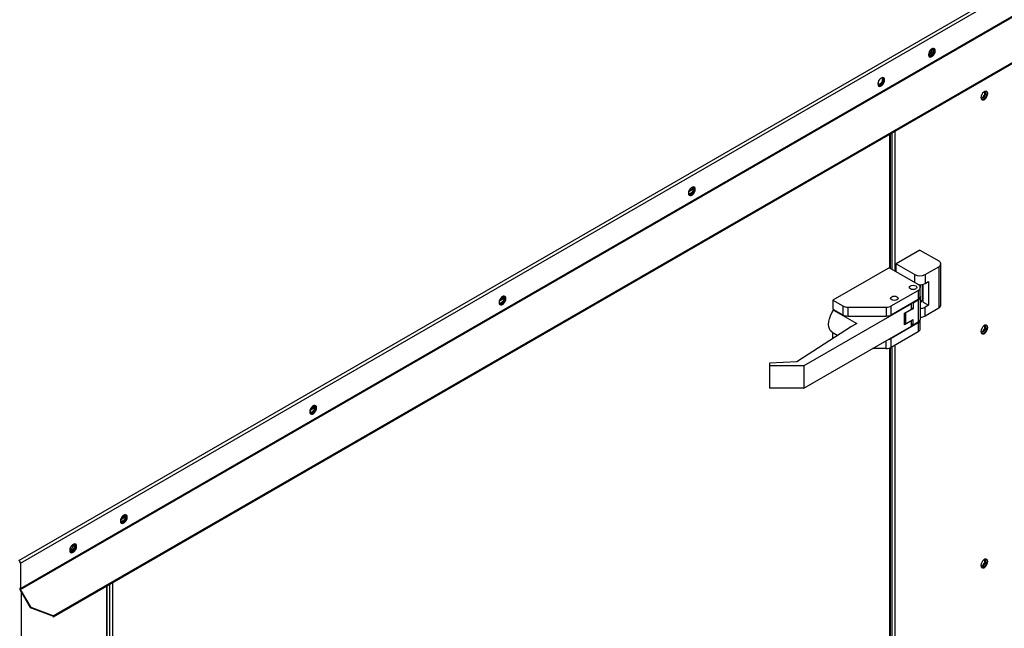
# Model space of a CAD drawing. Units: inches. Extents: x 0.1 to 10.9, y -0.1 to 8.5.
# Drawn here: x 2.3 to 2.9, y 6.9 to 7.2 of the extents above; entities that cross this region are included whole.
import ezdxf

# ---------------------------------------------------------------- set-up
doc = ezdxf.new("R2010")
doc.units = ezdxf.units.IN
doc.header["$MEASUREMENT"] = 0

msp = doc.modelspace()

# ---------------------------------------------------------------- linework, layer by layer
at = {"linetype": 'Continuous', "lineweight": 25}
for p, q in [((2.29564, 6.893399), (3.565654, 7.626382)), ((2.296473, 6.891742), (3.566673, 7.624832)), ((2.296473, 6.876041), (3.566673, 7.609131)), ((2.296625, 6.875526), (3.566826, 7.608617)), ((2.316716, 6.859157), (3.570956, 7.583035)), ((2.316935, 6.858569), (3.570737, 7.582195)), ((2.85832, 7.208192), (2.858244, 7.208711)), ((2.832414, 7.07355), (2.832414, 7.156075)), ((2.832797, 7.073328), (2.832797, 7.156296)), ((2.833588, 7.156753), (2.833588, 7.072872)), ((2.83544, 7.157822), (2.83544, 7.071803)), ((2.708437, 7.120704), (2.711189, 7.122292)), ((2.711153, 7.122714), (2.708634, 7.12126)), ((2.850967, 7.084724), (2.836236, 7.076222)), ((2.850967, 7.084724), (2.86255, 7.078039)), ((2.83201, 7.073783), (2.797328, 7.053766)), ((2.84989, 7.063464), (2.83201, 7.073783)), ((2.836236, 7.076222), (2.847819, 7.069536)), ((2.836236, 7.071344), (2.836236, 7.076222)), ((2.854115, 7.069536), (2.86255, 7.074405)), ((2.86255, 7.074405), (2.86255, 7.048894)), ((2.863854, 7.050711), (2.863854, 7.076222)), ((2.847819, 7.064659), (2.847819, 7.069536)), ((2.854115, 7.069536), (2.854115, 7.064073)), ((2.854115, 7.064073), (2.85622, 7.065287)), ((2.85622, 7.065287), (2.85622, 7.050704)), ((2.83328, 7.050243), (2.84989, 7.059829)), ((2.84989, 7.059829), (2.84989, 7.054366)), ((2.851194, 7.063323), (2.851194, 7.061646)), ((2.851194, 7.056183), (2.851194, 7.061646)), ((2.852498, 7.053836), (2.852498, 7.063477)), ((2.853055, 7.052531), (2.853055, 7.06362)), ((2.591729, 7.053346), (2.59448, 7.054934)), ((2.594444, 7.055356), (2.591925, 7.053902)), ((2.797328, 7.053766), (2.803432, 7.050243)), ((2.797328, 7.053766), (2.797328, 7.048302)), ((2.83328, 7.04478), (2.84989, 7.054366)), ((2.846406, 7.052355), (2.846741, 7.052161)), ((2.846741, 7.052161), (2.84989, 7.053978)), ((2.84989, 7.053978), (2.84989, 7.040173)), ((2.851194, 7.056183), (2.851194, 7.055795)), ((2.851194, 7.055795), (2.851194, 7.04199)), ((2.853055, 7.054234), (2.852498, 7.053836)), ((2.853055, 7.052531), (2.85622, 7.050704)), ((2.845681, 7.051546), (2.779398, 7.013291)), ((2.797328, 7.048302), (2.803432, 7.04478)), ((2.798173, 7.047815), (2.797771, 7.047583)), ((2.797771, 7.047583), (2.811996, 7.039373)), ((2.803432, 7.050243), (2.803432, 7.04478)), ((2.80658, 7.049491), (2.830132, 7.049491)), ((2.80658, 7.049491), (2.80658, 7.044027)), ((2.830132, 7.049491), (2.830132, 7.044027)), ((2.83328, 7.04478), (2.83328, 7.050243)), ((2.841472, 7.045852), (2.845681, 7.048281)), ((2.846741, 7.048564), (2.842171, 7.045927)), ((2.845681, 7.051546), (2.845342, 7.051741)), ((2.845681, 7.048281), (2.845681, 7.051546)), ((2.845681, 7.049176), (2.846741, 7.048564)), ((2.846741, 7.052161), (2.846741, 7.048564)), ((2.85622, 7.050704), (2.854115, 7.04949)), ((2.854115, 7.044026), (2.854115, 7.04949)), ((2.86255, 7.048894), (2.854115, 7.044026)), ((2.80658, 7.044027), (2.830132, 7.044027)), ((2.841472, 7.03858), (2.841472, 7.045852)), ((2.841544, 7.044953), (2.841472, 7.044995)), ((2.841472, 7.043438), (2.841544, 7.043397)), ((2.845681, 7.041009), (2.841472, 7.03858)), ((2.841544, 7.045893), (2.841544, 7.04019)), ((2.842171, 7.045927), (2.841913, 7.046107)), ((2.842171, 7.045927), (2.842171, 7.039316)), ((2.842171, 7.039316), (2.846741, 7.041953)), ((2.845393, 7.041175), (2.845681, 7.041009)), ((2.845681, 7.037744), (2.845681, 7.041009)), ((2.846741, 7.038356), (2.846741, 7.041953)), ((2.851194, 7.036136), (2.851194, 7.0416)), ((2.808874, 7.037572), (2.775156, 7.01574)), ((2.779398, 6.999489), (2.845681, 7.037744)), ((2.796829, 7.034155), (2.800408, 7.03209)), ((2.811996, 7.039373), (2.808874, 7.037572)), ((2.84989, 7.039783), (2.83328, 7.030197)), ((2.84989, 7.034319), (2.83328, 7.024733)), ((2.846741, 7.038356), (2.845681, 7.038968)), ((2.84989, 7.040173), (2.846741, 7.038356)), ((2.84989, 7.039783), (2.84989, 7.034319)), ((2.797328, 7.03372), (2.797456, 7.033794)), ((2.800287, 7.032012), (2.797328, 7.03372)), ((2.797328, 7.030096), (2.797328, 7.03372)), ((2.830132, 7.023981), (2.830132, 7.02877)), ((2.83328, 7.024733), (2.83328, 7.030197)), ((2.830132, 7.023981), (2.821833, 7.023981)), ((2.832414, 6.506982), (2.832414, 7.024344)), ((2.832797, 6.506761), (2.832797, 7.024492)), ((2.833588, 7.024911), (2.833588, 6.506304)), ((2.83544, 7.02598), (2.83544, 6.505235)), ((2.775156, 7.01574), (2.75832, 7.015022)), ((2.75832, 7.015022), (2.75832, 7.013291)), ((2.779398, 7.013291), (2.75832, 7.013291)), ((2.75832, 7.013291), (2.75832, 6.999489)), ((2.779398, 7.013291), (2.779398, 6.999489)), ((2.779398, 6.999489), (2.75832, 6.999489)), ((2.47502, 6.985989), (2.477772, 6.987577)), ((2.477736, 6.987999), (2.475217, 6.986545)), ((2.358312, 6.918631), (2.361063, 6.920219)), ((2.361028, 6.920641), (2.358508, 6.919187)), ((2.296068, 6.891975), (2.296473, 6.891742)), ((2.296473, 6.891742), (2.296473, 6.876041)), ((2.349515, 6.877372), (2.349515, 6.834882)), ((2.350066, 6.835097), (2.350066, 6.87769)), ((2.351497, 6.878516), (2.351497, 6.835655)), ((2.353349, 6.879585), (2.353349, 6.836275)), ((2.296473, 6.876041), (2.296068, 6.876274)), ((2.296625, 6.875526), (2.29634, 6.875361)), ((2.302807, 6.86416), (2.29634, 6.875361)), ((2.303092, 6.864325), (2.296625, 6.875526)), ((2.29697, 6.87427), (2.29697, 6.007038)), ((2.302807, 6.86416), (2.303092, 6.864325)), ((2.316716, 6.859157), (2.303092, 6.864325)), ((2.316431, 6.858992), (2.302807, 6.86416)), ((2.316431, 6.858992), (2.316716, 6.859157)), ((2.316474, 6.859006), (2.316431, 6.858992))]:
    msp.add_line(p, q, dxfattribs=at)
at = {"linetype": 'Continuous', "lineweight": 25, "flags": 128}
for points in [[(2.860441, 7.207551), (2.860315, 7.208309), (2.859949, 7.208829), (2.859389, 7.209048), (2.858702, 7.20894), (2.857971, 7.208519), (2.857285, 7.207834), (2.856725, 7.206968), (2.856359, 7.206026), (2.856232, 7.205121), (2.856359, 7.204363), (2.856725, 7.203843), (2.857285, 7.203624), (2.857971, 7.203731), (2.858702, 7.204153), (2.859389, 7.204838), (2.859949, 7.205704), (2.860315, 7.206646), (2.860441, 7.207551)], [(2.856236, 7.204987), (2.856513, 7.204976), (2.857125, 7.205188), (2.857737, 7.205682), (2.858256, 7.206382), (2.858602, 7.207182), (2.858724, 7.207959)], [(2.857529, 7.204372), (2.856809, 7.204103), (2.856501, 7.204088)], [(2.859609, 7.209006), (2.859755, 7.208836), (2.860005, 7.208187), (2.860005, 7.207343), (2.859755, 7.206406), (2.859286, 7.205488), (2.858653, 7.204701), (2.857933, 7.204139), (2.857213, 7.20387), (2.856661, 7.203899)], [(2.856661, 7.203899), (2.857213, 7.20387), (2.857933, 7.204139)], [(2.857933, 7.204139), (2.858653, 7.204701), (2.859286, 7.205488), (2.859755, 7.206406), (2.860005, 7.207343), (2.860005, 7.208187), (2.859755, 7.208836), (2.859609, 7.209006)], [(2.858724, 7.207959), (2.858602, 7.208595), (2.858454, 7.20883)], [(2.829211, 7.189526), (2.829084, 7.190284), (2.828719, 7.190804), (2.828159, 7.191024), (2.827472, 7.190916), (2.826741, 7.190494), (2.826054, 7.189809), (2.825494, 7.188943), (2.825129, 7.188001), (2.825002, 7.187097), (2.825129, 7.186339), (2.825494, 7.185819), (2.826054, 7.185599), (2.826741, 7.185707), (2.827472, 7.186129), (2.828159, 7.186814), (2.828719, 7.18768), (2.829084, 7.188621), (2.829211, 7.189526)], [(2.826298, 7.186931), (2.825686, 7.186718), (2.825388, 7.186734)], [(2.828378, 7.190982), (2.828525, 7.190812), (2.828775, 7.190163), (2.828775, 7.189319), (2.828525, 7.188381), (2.828055, 7.187463), (2.827422, 7.186676), (2.826702, 7.186114), (2.825983, 7.185845), (2.82543, 7.185874)], [(2.827613, 7.190589), (2.827776, 7.190338), (2.827898, 7.189701), (2.827776, 7.188924), (2.827429, 7.188124), (2.82691, 7.187424), (2.826298, 7.186931)], [(2.826702, 7.186697), (2.827314, 7.187191), (2.827833, 7.187891), (2.82818, 7.188691), (2.828302, 7.189468), (2.82818, 7.190104), (2.827833, 7.190503), (2.827314, 7.190604), (2.826702, 7.190392), (2.826351, 7.190144)], [(2.888539, 7.178591), (2.888837, 7.178575), (2.88945, 7.178788), (2.890062, 7.179281), (2.89058, 7.179981), (2.890927, 7.180781), (2.891049, 7.181558), (2.890927, 7.182194), (2.890764, 7.182446)], [(2.892766, 7.18115), (2.892639, 7.181908), (2.892274, 7.182428), (2.891714, 7.182647), (2.891027, 7.18254), (2.890296, 7.182118), (2.88961, 7.181433), (2.88905, 7.180567), (2.888684, 7.179625), (2.888557, 7.178721), (2.888684, 7.177962), (2.88905, 7.177442), (2.88961, 7.177223), (2.890296, 7.177331), (2.891027, 7.177752), (2.891714, 7.178438), (2.892274, 7.179303), (2.892639, 7.180245), (2.892766, 7.18115)], [(2.888562, 7.178567), (2.888723, 7.178443), (2.889242, 7.178342), (2.889854, 7.178554), (2.890466, 7.179048), (2.890985, 7.179748), (2.891331, 7.180548), (2.891453, 7.181325), (2.891331, 7.181961), (2.890985, 7.18236), (2.890796, 7.182438)], [(2.888986, 7.177498), (2.889206, 7.177456), (2.889892, 7.177564), (2.890623, 7.177986), (2.89131, 7.178671), (2.89187, 7.179536), (2.892235, 7.180478), (2.892362, 7.181383)], [(2.892362, 7.181383), (2.892235, 7.182141), (2.891934, 7.182606)], [(2.712502, 7.122168), (2.712376, 7.122926), (2.71201, 7.123446), (2.71145, 7.123666), (2.710763, 7.123558), (2.710033, 7.123136), (2.709346, 7.122451), (2.708786, 7.121586), (2.70842, 7.120644), (2.708294, 7.119739), (2.70842, 7.118981), (2.708786, 7.118461), (2.709346, 7.118242), (2.710033, 7.118349), (2.710763, 7.118771), (2.71145, 7.119456), (2.71201, 7.120322), (2.712376, 7.121264), (2.712502, 7.122168)], [(2.70959, 7.119573), (2.708978, 7.11936), (2.708679, 7.119376)], [(2.71167, 7.123624), (2.711816, 7.123454), (2.712066, 7.122805), (2.712066, 7.121961), (2.711816, 7.121024), (2.711347, 7.120106), (2.710714, 7.119318), (2.709994, 7.118756), (2.709274, 7.118488), (2.708722, 7.118517)], [(2.710904, 7.123231), (2.711068, 7.12298), (2.711189, 7.122343), (2.711068, 7.121566), (2.710721, 7.120767), (2.710202, 7.120067), (2.70959, 7.119573)], [(2.709994, 7.11934), (2.710606, 7.119834), (2.711125, 7.120533), (2.711472, 7.121333), (2.711593, 7.12211), (2.711472, 7.122747), (2.711125, 7.123146), (2.710606, 7.123247), (2.709994, 7.123034), (2.709878, 7.122962)], [(2.845117, 7.060709), (2.844619, 7.061139), (2.844444, 7.061646), (2.844619, 7.062154), (2.845117, 7.062584), (2.845862, 7.062872), (2.846741, 7.062973), (2.84762, 7.062872), (2.848366, 7.062584), (2.848864, 7.062154), (2.849039, 7.061646), (2.848864, 7.061139), (2.848366, 7.060709), (2.84762, 7.060421), (2.846741, 7.06032), (2.845862, 7.060421), (2.845117, 7.060709)], [(2.845117, 7.060709), (2.844619, 7.061139), (2.844444, 7.061646), (2.844619, 7.062154), (2.845117, 7.062584), (2.845862, 7.062872), (2.846741, 7.062973), (2.84762, 7.062872), (2.848366, 7.062584), (2.848864, 7.062154), (2.849039, 7.061646), (2.848864, 7.061139), (2.848366, 7.060709), (2.84762, 7.060421), (2.846741, 7.06032), (2.845862, 7.060421), (2.845117, 7.060709)], [(2.595794, 7.054811), (2.595667, 7.055569), (2.595302, 7.056089), (2.594742, 7.056308), (2.594055, 7.0562), (2.593324, 7.055779), (2.592637, 7.055094), (2.592077, 7.054228), (2.591712, 7.053286), (2.591585, 7.052381), (2.591712, 7.051623), (2.592077, 7.051103), (2.592637, 7.050884), (2.593324, 7.050992), (2.594055, 7.051413), (2.594742, 7.052098), (2.595302, 7.052964), (2.595667, 7.053906), (2.595794, 7.054811)], [(2.594962, 7.056266), (2.595108, 7.056096), (2.595358, 7.055447), (2.595358, 7.054603), (2.595108, 7.053666), (2.594638, 7.052748), (2.594005, 7.051961), (2.593286, 7.051399), (2.592566, 7.05113), (2.592014, 7.051159)], [(2.594196, 7.055873), (2.594359, 7.055622), (2.594481, 7.054986), (2.594359, 7.054208), (2.594012, 7.053409), (2.593494, 7.052709), (2.592881, 7.052215)], [(2.593286, 7.051982), (2.593898, 7.052476), (2.594416, 7.053176), (2.594763, 7.053975), (2.594885, 7.054752), (2.594763, 7.055389), (2.594416, 7.055788), (2.593898, 7.055889), (2.593286, 7.055676), (2.593185, 7.055614)], [(2.83355, 7.054033), (2.833052, 7.054464), (2.832877, 7.054971), (2.833052, 7.055479), (2.83355, 7.055909), (2.834296, 7.056196), (2.835175, 7.056297), (2.836054, 7.056196), (2.8368, 7.055909), (2.837298, 7.055479), (2.837473, 7.054971), (2.837298, 7.054464), (2.8368, 7.054033), (2.836054, 7.053746), (2.835175, 7.053645), (2.834296, 7.053746), (2.83355, 7.054033)], [(2.83355, 7.054033), (2.833052, 7.054464), (2.832877, 7.054971), (2.833052, 7.055479), (2.83355, 7.055909), (2.834296, 7.056196), (2.835175, 7.056297), (2.836054, 7.056196), (2.8368, 7.055909), (2.837298, 7.055479), (2.837473, 7.054971), (2.837298, 7.054464), (2.8368, 7.054033), (2.836054, 7.053746), (2.835175, 7.053645), (2.834296, 7.053746), (2.83355, 7.054033)], [(2.592881, 7.052215), (2.592269, 7.052003), (2.591971, 7.052018)], [(2.796829, 7.034155), (2.796715, 7.034224), (2.795851, 7.034991), (2.79521, 7.036053), (2.794816, 7.037371), (2.794683, 7.038899), (2.794816, 7.04058), (2.79521, 7.042354), (2.795851, 7.044156), (2.796715, 7.04592), (2.797771, 7.047583)], [(2.892766, 7.036933), (2.892639, 7.037691), (2.892274, 7.038211), (2.891714, 7.038431), (2.891027, 7.038323), (2.890296, 7.037901), (2.88961, 7.037216), (2.88905, 7.03635), (2.888684, 7.035408), (2.888557, 7.034504), (2.888684, 7.033746), (2.88905, 7.033226), (2.88961, 7.033006), (2.890296, 7.033114), (2.891027, 7.033536), (2.891714, 7.034221), (2.892274, 7.035087), (2.892639, 7.036029), (2.892766, 7.036933)], [(2.888561, 7.03437), (2.888837, 7.034358), (2.88945, 7.034571), (2.890062, 7.035065), (2.89058, 7.035765), (2.890927, 7.036564), (2.891049, 7.037341), (2.890927, 7.037978), (2.890764, 7.038229)], [(2.888562, 7.03435), (2.888723, 7.034226), (2.889242, 7.034125), (2.889854, 7.034338), (2.890466, 7.034832), (2.890985, 7.035532), (2.891331, 7.036331), (2.891453, 7.037108), (2.891331, 7.037745), (2.890985, 7.038144), (2.890796, 7.038221)], [(2.888986, 7.033281), (2.889206, 7.03324), (2.889892, 7.033347), (2.890623, 7.033769), (2.89131, 7.034454), (2.89187, 7.03532), (2.892235, 7.036262), (2.892362, 7.037166)], [(2.892362, 7.037166), (2.892235, 7.037924), (2.891934, 7.038389)], [(2.479086, 6.987453), (2.478959, 6.988211), (2.478593, 6.988731), (2.478033, 6.98895), (2.477347, 6.988843), (2.476616, 6.988421), (2.475929, 6.987736), (2.475369, 6.98687), (2.475004, 6.985928), (2.474877, 6.985024), (2.475004, 6.984266), (2.475369, 6.983746), (2.475929, 6.983526), (2.476616, 6.983634), (2.477347, 6.984056), (2.478033, 6.984741), (2.478593, 6.985606), (2.478959, 6.986548), (2.479086, 6.987453)], [(2.478253, 6.988909), (2.4784, 6.988739), (2.47865, 6.98809), (2.47865, 6.987246), (2.4784, 6.986308), (2.47793, 6.98539), (2.477297, 6.984603), (2.476577, 6.984041), (2.475857, 6.983772), (2.475305, 6.983801)], [(2.477488, 6.988516), (2.477651, 6.988264), (2.477772, 6.987628), (2.477651, 6.986851), (2.477304, 6.986051), (2.476785, 6.985351), (2.476173, 6.984858)], [(2.476577, 6.984624), (2.477189, 6.985118), (2.477708, 6.985818), (2.478055, 6.986617), (2.478177, 6.987395), (2.478055, 6.988031), (2.477708, 6.98843), (2.477189, 6.988531), (2.476577, 6.988319), (2.476226, 6.988071)], [(2.476173, 6.984858), (2.475561, 6.984645), (2.475263, 6.984661)], [(2.362377, 6.920095), (2.36225, 6.920853), (2.361885, 6.921373), (2.361325, 6.921593), (2.360638, 6.921485), (2.359907, 6.921063), (2.359221, 6.920378), (2.358661, 6.919512), (2.358295, 6.918571), (2.358168, 6.917666), (2.358295, 6.916908), (2.358661, 6.916388), (2.359221, 6.916168), (2.359907, 6.916276), (2.360638, 6.916698), (2.361325, 6.917383), (2.361885, 6.918249), (2.36225, 6.919191), (2.362377, 6.920095)], [(2.361545, 6.921551), (2.361691, 6.921381), (2.361941, 6.920732), (2.361941, 6.919888), (2.361691, 6.91895), (2.361221, 6.918033), (2.360589, 6.917245), (2.359869, 6.916683), (2.359149, 6.916415), (2.358597, 6.916443)], [(2.360779, 6.921158), (2.360942, 6.920907), (2.361064, 6.92027), (2.360942, 6.919493), (2.360596, 6.918694), (2.360077, 6.917994), (2.359465, 6.9175)], [(2.359869, 6.917267), (2.360481, 6.917761), (2.361, 6.91846), (2.361346, 6.91926), (2.361468, 6.920037), (2.361346, 6.920674), (2.361, 6.921073), (2.360481, 6.921174), (2.359869, 6.920961), (2.359517, 6.920713)], [(2.359465, 6.9175), (2.358853, 6.917287), (2.358554, 6.917303)], [(2.331147, 6.902071), (2.33102, 6.902829), (2.330654, 6.903349), (2.330095, 6.903568), (2.329408, 6.903461), (2.328677, 6.903039), (2.32799, 6.902354), (2.32743, 6.901488), (2.327065, 6.900546), (2.326938, 6.899641), (2.327065, 6.898883), (2.32743, 6.898363), (2.32799, 6.898144), (2.328677, 6.898252), (2.329408, 6.898673), (2.330095, 6.899359), (2.330654, 6.900224), (2.33102, 6.901166), (2.331147, 6.902071)], [(2.329176, 6.903359), (2.329365, 6.903281), (2.329712, 6.902882), (2.329834, 6.902246), (2.329712, 6.901468), (2.329365, 6.900669), (2.328846, 6.899969), (2.328234, 6.899475), (2.327622, 6.899263), (2.327103, 6.899364), (2.326942, 6.899488)], [(2.330314, 6.903527), (2.330461, 6.903356), (2.330711, 6.902707), (2.330711, 6.901863), (2.330461, 6.900926), (2.329991, 6.900008), (2.329358, 6.899221), (2.328638, 6.898659), (2.327918, 6.89839), (2.327366, 6.898419)], [(2.328638, 6.898659), (2.329358, 6.899221), (2.329991, 6.900008), (2.330461, 6.900926), (2.330711, 6.901863), (2.330711, 6.902707), (2.330461, 6.903356), (2.330314, 6.903527)], [(2.328234, 6.898892), (2.327514, 6.898623), (2.327206, 6.898608)], [(2.327366, 6.898419), (2.327918, 6.89839), (2.328638, 6.898659)], [(2.888539, 6.890157), (2.888837, 6.890142), (2.88945, 6.890354), (2.890062, 6.890848), (2.89058, 6.891548), (2.890927, 6.892348), (2.891049, 6.893125), (2.890927, 6.893761), (2.890764, 6.894013)], [(2.892766, 6.892716), (2.892639, 6.893475), (2.892274, 6.893995), (2.891714, 6.894214), (2.891027, 6.894106), (2.890296, 6.893685), (2.88961, 6.892999), (2.88905, 6.892134), (2.888684, 6.891192), (2.888557, 6.890287), (2.888684, 6.889529), (2.88905, 6.889009), (2.88961, 6.88879), (2.890296, 6.888897), (2.891027, 6.889319), (2.891714, 6.890004), (2.892274, 6.89087), (2.892639, 6.891812), (2.892766, 6.892716)], [(2.888562, 6.890134), (2.888723, 6.89001), (2.889242, 6.889909), (2.889854, 6.890121), (2.890466, 6.890615), (2.890985, 6.891315), (2.891331, 6.892114), (2.891453, 6.892891), (2.891331, 6.893528), (2.890985, 6.893927), (2.890796, 6.894005)], [(2.888986, 6.889065), (2.889206, 6.889023), (2.889892, 6.889131), (2.890623, 6.889552), (2.89131, 6.890238), (2.89187, 6.891103), (2.892235, 6.892045), (2.892362, 6.89295)], [(2.892362, 6.89295), (2.892235, 6.893708), (2.891934, 6.894172)]]:
    msp.add_lwpolyline(points, dxfattribs=at)
at = {"linetype": 'Continuous', "lineweight": 25}
for centre, radius, start, end in [((2.855127, 7.208223), 0.003193, 290.286931, 359.438116), ((2.855716, 7.207783), 0.003863, 297.990214, 19.155891), ((2.826117, 7.187598), 0.001074, 155.189845, 303.008761), ((2.709409, 7.120243), 0.001076, 154.720786, 302.91724), ((2.861861, 7.076222), 0.001943, 290.771392, 69.228608), ((2.850967, 7.075614), 0.006845, 242.616042, 297.383958), ((2.8492, 7.061646), 0.001943, 290.771392, 69.228608), ((2.850983, 7.070131), 0.00682, 261.984604, 297.342803), ((2.592701, 7.052886), 0.001076, 154.720786, 302.91724), ((2.848966, 7.056405), 0.002239, 294.365444, 354.301013), ((2.848966, 7.056018), 0.002239, 294.365444, 354.301013), ((2.806452, 7.055915), 0.006426, 241.966103, 271.144153), ((2.83026, 7.055915), 0.006426, 268.855847, 298.033897), ((2.85112, 7.0551), 0.006359, 270.66571, 298.102501), ((2.861627, 7.050934), 0.002239, 294.365444, 354.301013), ((2.806452, 7.050451), 0.006426, 241.966103, 271.144153), ((2.83026, 7.050451), 0.006426, 268.855847, 298.033897), ((2.842616, 7.040297), 0.001077, 185.698987, 245.634556), ((2.848966, 7.042213), 0.002239, 294.365444, 354.301013), ((2.849054, 7.041739), 0.002127, 293.121063, 1.504144), ((2.85112, 7.049636), 0.006359, 270.66571, 298.102501), ((2.848966, 7.036358), 0.002239, 294.365444, 354.301013), ((2.830521, 7.03518), 0.005696, 280.126399, 298.97199), ((2.83026, 7.030405), 0.006426, 268.855847, 298.033897), ((2.475992, 6.985528), 0.001076, 154.720786, 302.91724), ((2.359284, 6.91817), 0.001076, 154.720786, 302.91724), ((2.325998, 6.902613), 0.003016, 288.202028, 11.815549), ((2.326421, 6.902303), 0.003863, 297.99031, 19.155399), ((2.297957, 6.876338), 0.001889, 181.955409, 211.142945), ((2.297537, 6.876077), 0.001065, 181.955409, 211.142945)]:
    msp.add_arc(centre, radius, start, end, dxfattribs=at)
msp.add_ellipse((2.855646, 7.052019), major_axis=(0.00444, 0.000526), ratio=0.6412472, start_param=2.2803512, end_param=3.0657494, dxfattribs=at)
msp.add_open_spline([(2.296473, 6.891742), (2.296466, 6.891894), (2.296454, 6.8922), (2.296263, 6.89269), (2.295981, 6.893128), (2.295753, 6.893309), (2.29564, 6.893399)], degree=3, dxfattribs=at)
for points, knots in [([(2.316474, 6.859002), (2.316497, 6.859003), (2.31654, 6.859006), (2.316599, 6.858989), (2.316642, 6.858969), (2.316675, 6.85895), (2.316702, 6.85893), (2.316725, 6.858911), (2.316742, 6.858895), (2.316752, 6.858883), (2.316752, 6.858885), (2.316752, 6.858887)], [0, 0, 0, 0, 0.1645164, 0.2960316, 0.3937486, 0.4769958, 0.5696357, 0.6734726, 0.7895993, 0.9106079, 1, 1, 1, 1]), ([(2.316556, 6.858998), (2.316577, 6.85894), (2.316625, 6.858803), (2.316736, 6.85865), (2.316852, 6.858558), (2.316943, 6.858555), (2.316986, 6.858635), (2.316965, 6.858782), (2.316879, 6.85897), (2.31677, 6.859095), (2.316716, 6.859157)], [0, 0, 0, 0, 0.0979253, 0.2267931, 0.3556609, 0.4845287, 0.6133966, 0.7422644, 0.8711322, 1, 1, 1, 1])]:
    msp.add_open_spline(points, degree=3, knots=knots, dxfattribs=at)

doc.saveas('drawing.dxf')
